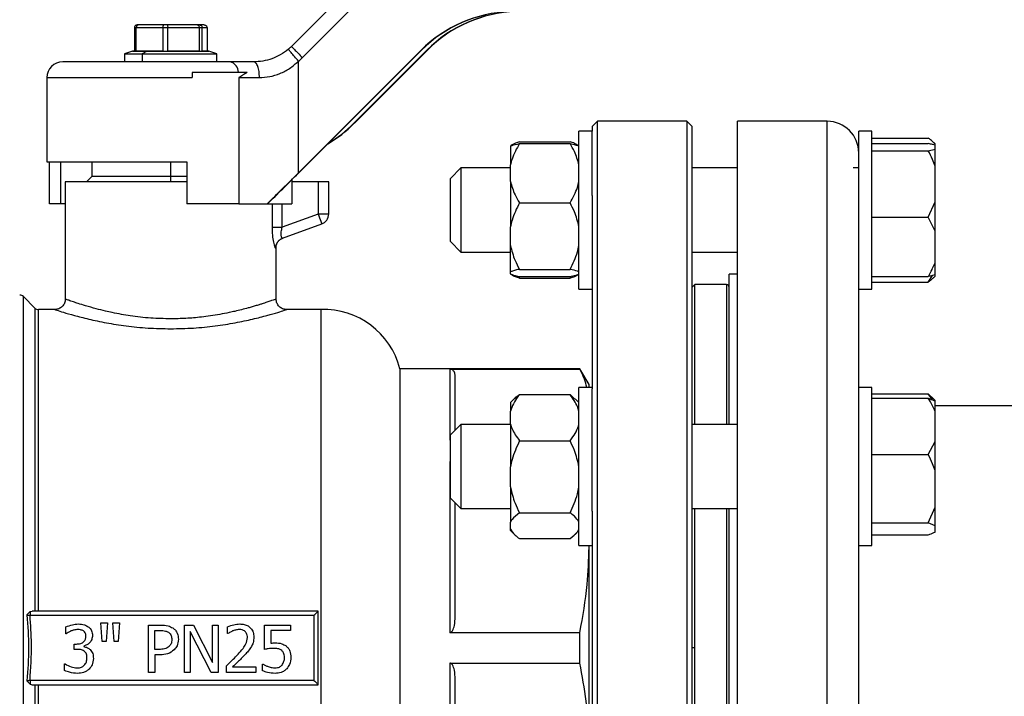
# Model space of a CAD drawing. Units: millimetres. Extents: x 4 to 416, y 4 to 293.
# Drawn here: x 278 to 290, y 77 to 85 of the extents above; entities that cross this region are included whole.
import ezdxf

# ---------------------------------------------------------------- set-up
doc = ezdxf.new("R2010")
doc.units = ezdxf.units.MM
doc.layers.add('SETHIGH', color=7, linetype='Continuous')
doc.styles.add('SLDTEXTSTYLE0', font='TXT', dxfattribs={"width": 0.75})
doc.dimstyles.new('SLDDIMSTYLE0', dxfattribs={"dimtxt": 3.5, "dimasz": 3.556, "dimexe": 0, "dimexo": 0.0625, "dimgap": 0.875, "dimtad": 1, "dimdec": 0, "dimlfac": 16, "dimrnd": 1e-09, "dimzin": 12, "dimdsep": 46, "dimtxsty": 'SLDTEXTSTYLE0', "dimsah": 1, "dimcen": 0.09, "dimadec": 0, "dimazin": 3, "dimtfac": 1, "dimtdec": 0, "dimtofl": 0, "dimtmove": 0, "dimatfit": 3, "dimfxl": 0, "dimfrac": 2, "dimtolj": 1, "dimtzin": 12, "dimarcsym": 0})

# ---------------------------------------------------------------- blocks, each defined once
blk = doc.blocks.new('_D_6')
at = {"layer": 'SETHIGH'}
for p, q in [((210.723, 79.013), (210.723, 155.06)), ((312.317, 110.09), (312.317, 155.06)), ((312.317, 154.06), (210.723, 154.06))]:
    blk.add_line(p, q, dxfattribs=at)
for points in [[(210.723, 154.06), (214.279, 153.679), (214.279, 154.441)], [(312.317, 154.06), (308.761, 154.441), (308.761, 153.679)]]:
    blk.add_solid(points, dxfattribs=at)
at = {"layer": 'SETHIGH', "insert": (253.942, 158.572), "char_height": 3.5, "attachment_point": 1, "style": 'SLDTEXTSTYLE0'}
blk.add_mtext('1626', dxfattribs=at)

msp = doc.modelspace()

# ---------------------------------------------------------------- linework, layer by layer
at = {"color": 7, "linetype": 'Continuous', "lineweight": 25}
for p, q in [((282.283, 86.224), (281.211, 85.152)), ((281.341, 85.02), (282.413, 86.091)), ((279.395, 85.407), (279.38, 85.407)), ((279.699, 85.407), (279.395, 85.407)), ((279.739, 85.407), (279.699, 85.407)), ((280.098, 85.407), (279.739, 85.407)), ((280.123, 85.407), (280.098, 85.407)), ((280.178, 85.407), (280.123, 85.407)), ((279.348, 85.376), (279.348, 85.097)), ((279.348, 85.376), (279.37, 85.376)), ((279.37, 85.097), (279.37, 85.376)), ((279.37, 85.376), (279.686, 85.376)), ((279.686, 85.376), (279.686, 85.097)), ((279.686, 85.376), (279.744, 85.376)), ((279.744, 85.097), (279.744, 85.376)), ((279.744, 85.376), (280.116, 85.376)), ((280.116, 85.376), (280.116, 85.097)), ((280.116, 85.376), (280.153, 85.376)), ((280.153, 85.097), (280.153, 85.376)), ((280.153, 85.376), (280.21, 85.376)), ((280.21, 85.376), (280.21, 85.097)), ((279.326, 85.097), (279.232, 85.063)), ((279.232, 85.063), (279.232, 84.969)), ((279.232, 85.063), (279.441, 85.063)), ((279.326, 85.097), (279.326, 85.097)), ((279.326, 85.097), (279.499, 85.097)), ((279.348, 85.097), (279.326, 85.097)), ((279.499, 85.097), (279.37, 85.097)), ((279.499, 85.097), (279.441, 85.063)), ((279.441, 85.063), (279.441, 84.969)), ((279.441, 85.063), (280.326, 85.063)), ((279.499, 85.097), (280.232, 85.097)), ((279.499, 85.097), (279.499, 85.097)), ((279.686, 85.097), (279.499, 85.097)), ((280.116, 85.097), (279.744, 85.097)), ((280.232, 85.097), (280.153, 85.097)), ((280.326, 85.063), (280.232, 85.097)), ((280.232, 85.097), (280.232, 85.097)), ((280.326, 84.969), (280.326, 85.063)), ((281.294, 83.652), (282.75, 85.107)), ((281.296, 83.649), (282.755, 85.107)), ((282.819, 85.107), (281.953, 84.24)), ((282.824, 85.107), (281.958, 84.24)), ((282.75, 85.107), (282.755, 85.107)), ((282.819, 85.107), (282.824, 85.107)), ((280.485, 84.969), (278.498, 84.969)), ((280.765, 84.969), (280.485, 84.969)), ((281.294, 83.652), (281.294, 84.977)), ((280.033, 84.844), (280.033, 84.782)), ((280.686, 84.844), (280.033, 84.844)), ((278.31, 84.782), (278.31, 83.782)), ((280.588, 84.782), (280.588, 83.282)), ((280.588, 84.782), (280.832, 84.782)), ((281.958, 84.24), (281.953, 84.24)), ((284.842, 84.263), (284.779, 84.201)), ((285.904, 84.263), (284.842, 84.263)), ((284.842, 71.763), (284.842, 84.263)), ((285.967, 84.201), (285.904, 84.263)), ((285.904, 84.263), (285.904, 71.763)), ((287.567, 84.263), (286.504, 84.263)), ((286.504, 71.763), (286.504, 84.263)), ((284.779, 84.147), (284.623, 84.147)), ((284.623, 84.147), (284.623, 84.147)), ((284.623, 82.272), (284.623, 84.147)), ((284.779, 84.201), (284.779, 84.147)), ((284.779, 84.147), (284.779, 84.147)), ((284.779, 83.383), (284.779, 84.147)), ((285.967, 71.826), (285.967, 84.201)), ((288.098, 84.147), (287.942, 84.147)), ((287.942, 83.022), (287.942, 84.147)), ((288.098, 82.272), (288.098, 84.147)), ((283.917, 84.02), (284.517, 84.02)), ((283.917, 83.999), (284.517, 83.999)), ((288.098, 84.064), (288.767, 84.064)), ((288.098, 83.999), (288.767, 83.999)), ((288.848, 83.995), (288.831, 84.012)), ((288.848, 83.993), (288.848, 83.995)), ((288.848, 83.979), (288.848, 83.993)), ((283.81, 83.968), (283.81, 83.97)), ((283.81, 83.968), (283.81, 83.746)), ((288.098, 83.914), (288.767, 83.914)), ((288.767, 83.914), (288.848, 83.934)), ((288.848, 83.934), (288.848, 83.979)), ((288.848, 83.73), (288.848, 83.934)), ((278.31, 83.782), (279.97, 83.782)), ((278.343, 83.282), (278.343, 83.782)), ((278.47, 83.782), (278.47, 83.282)), ((278.842, 83.782), (278.842, 83.607)), ((279.97, 83.782), (279.97, 83.282)), ((283.223, 83.71), (283.098, 83.585)), ((283.81, 83.71), (283.223, 83.71)), ((283.223, 83.71), (283.223, 82.919)), ((283.81, 83.549), (283.81, 83.746)), ((286.504, 83.71), (285.967, 83.71)), ((287.942, 83.71), (287.874, 83.71)), ((288.848, 83.309), (288.848, 83.73)), ((278.529, 83.544), (278.529, 82.154)), ((279.97, 83.544), (278.529, 83.544)), ((278.842, 83.607), (278.779, 83.544)), ((279.779, 83.607), (278.842, 83.607)), ((279.97, 83.607), (279.779, 83.607)), ((281.215, 83.568), (281.215, 83.282)), ((281.529, 83.544), (281.215, 83.544)), ((281.529, 83.544), (281.529, 83.163)), ((281.654, 83.544), (281.529, 83.544)), ((281.654, 83.163), (281.654, 83.544)), ((283.098, 82.992), (283.098, 83.585)), ((283.81, 83.549), (283.81, 83.012)), ((283.917, 83.296), (284.517, 83.296)), ((284.779, 83.383), (284.779, 81.087)), ((288.767, 83.125), (288.848, 83.309)), ((288.848, 82.961), (288.848, 83.309)), ((278.47, 83.282), (278.343, 83.282)), ((278.529, 83.282), (278.47, 83.282)), ((280.588, 83.282), (279.97, 83.282)), ((280.588, 83.282), (280.921, 83.282)), ((280.921, 83.282), (280.927, 83.282)), ((280.927, 83.282), (281.215, 83.282)), ((281.529, 83.163), (281.102, 83.008)), ((281.654, 83.163), (281.529, 83.163)), ((288.098, 83.125), (288.767, 83.125)), ((288.848, 82.961), (288.767, 83.125)), ((281.106, 82.876), (281.572, 83.046)), ((283.098, 82.835), (283.098, 82.992)), ((283.81, 82.79), (283.81, 83.012)), ((287.942, 81.103), (287.942, 83.022)), ((288.848, 82.585), (288.848, 82.961)), ((283.098, 82.835), (283.223, 82.71)), ((283.223, 82.919), (283.223, 82.71)), ((281.029, 82.153), (281.029, 82.759)), ((283.223, 82.71), (283.81, 82.71)), ((283.81, 82.476), (283.81, 82.79)), ((285.967, 82.71), (286.504, 82.71)), ((283.81, 82.452), (283.81, 82.476)), ((283.917, 82.506), (284.517, 82.506)), ((288.848, 82.441), (288.848, 82.585)), ((283.904, 82.424), (283.917, 82.4)), ((283.917, 82.421), (284.517, 82.421)), ((283.917, 82.4), (284.517, 82.4)), ((284.517, 82.4), (284.532, 82.424)), ((286.504, 82.451), (286.404, 82.451)), ((286.404, 80.666), (286.404, 82.451)), ((288.098, 82.421), (288.767, 82.421)), ((288.098, 82.356), (288.767, 82.356)), ((288.767, 82.356), (288.815, 82.432)), ((288.831, 82.408), (288.848, 82.425)), ((288.848, 82.425), (288.848, 82.441)), ((284.623, 82.272), (284.779, 82.272)), ((285.998, 82.326), (285.967, 82.294)), ((286.373, 82.326), (285.998, 82.326)), ((285.998, 80.666), (285.998, 82.326)), ((287.942, 82.272), (288.098, 82.272)), ((278.167, 82.047), (278.032, 82.182)), ((278.404, 82.029), (278.211, 82.029)), ((281.56, 82.029), (281.154, 82.029)), ((281.56, 82.029), (281.56, 73.998)), ((284.633, 81.326), (282.498, 81.326)), ((282.498, 81.326), (282.498, 74.701)), ((283.092, 81.321), (284.633, 81.321)), ((283.092, 81.321), (283.092, 80.48)), ((284.742, 81.138), (284.633, 81.326)), ((284.633, 81.321), (284.633, 81.326)), ((283.154, 80.597), (283.154, 81.242)), ((284.779, 81.103), (284.623, 81.103)), ((284.623, 80.803), (284.623, 81.103)), ((284.742, 81.103), (284.742, 81.138)), ((284.779, 80.803), (284.779, 81.087)), ((288.098, 81.103), (287.942, 81.103)), ((287.942, 80.829), (287.942, 81.103)), ((288.098, 80.829), (288.098, 81.103)), ((283.854, 80.969), (283.81, 80.925)), ((283.917, 81.02), (284.517, 81.02)), ((284.517, 81.02), (284.575, 80.967)), ((284.623, 80.925), (284.578, 80.97)), ((288.098, 81.028), (288.767, 81.028)), ((288.098, 80.976), (288.767, 80.976)), ((288.815, 80.957), (288.767, 81.028)), ((288.767, 81.028), (288.804, 80.989)), ((288.848, 80.95), (288.806, 80.992)), ((283.81, 80.925), (283.81, 80.823)), ((288.848, 80.943), (288.848, 80.95)), ((288.848, 80.82), (288.848, 80.943)), ((292.012, 80.888), (288.848, 80.888)), ((283.81, 80.669), (283.81, 80.823)), ((284.623, 79.228), (284.623, 80.803)), ((284.779, 79.637), (284.779, 80.803)), ((287.942, 79.383), (287.942, 80.829)), ((288.098, 79.228), (288.098, 80.829)), ((288.848, 80.463), (288.848, 80.82)), ((283.223, 80.666), (283.098, 80.541)), ((283.81, 80.666), (283.223, 80.666)), ((283.223, 80.666), (283.223, 79.672)), ((283.81, 80.669), (283.81, 80.164)), ((286.504, 80.666), (285.967, 80.666)), ((283.098, 79.791), (283.098, 80.541)), ((283.098, 80.48), (283.092, 80.48)), ((283.917, 80.472), (284.517, 80.472)), ((288.767, 80.307), (288.848, 80.463)), ((288.848, 80.118), (288.848, 80.463)), ((288.098, 80.307), (288.767, 80.307)), ((283.092, 80.224), (283.098, 80.224)), ((283.092, 80.224), (283.092, 78.194)), ((283.81, 79.924), (283.81, 80.164)), ((288.848, 79.685), (288.848, 80.118)), ((283.81, 79.924), (283.81, 79.507)), ((283.098, 79.791), (283.223, 79.666)), ((283.154, 78.384), (283.154, 79.734)), ((283.223, 79.672), (283.223, 79.666)), ((288.767, 79.496), (288.848, 79.685)), ((288.848, 79.463), (288.848, 79.685)), ((283.223, 79.666), (283.81, 79.666)), ((283.917, 79.617), (284.517, 79.617)), ((284.779, 79.637), (284.779, 76.39)), ((285.967, 79.666), (286.504, 79.666)), ((285.998, 78.013), (285.998, 79.666)), ((286.404, 76.361), (286.404, 79.666)), ((283.81, 79.421), (283.81, 79.507)), ((288.098, 79.496), (288.767, 79.496)), ((288.848, 79.463), (288.767, 79.496)), ((288.848, 79.388), (288.848, 79.463)), ((283.81, 79.406), (283.81, 79.421)), ((283.81, 79.406), (283.854, 79.362)), ((284.578, 79.361), (284.623, 79.406)), ((287.942, 76.643), (287.942, 79.383)), ((288.098, 79.355), (288.767, 79.355)), ((283.917, 79.311), (284.517, 79.311)), ((284.623, 79.228), (284.779, 79.228)), ((284.742, 79.209), (284.74, 79.228)), ((284.742, 79.209), (284.742, 79.228)), ((284.742, 76.817), (284.742, 79.209)), ((287.942, 79.228), (288.098, 79.228)), ((278.074, 78.404), (278.11, 78.444)), ((278.11, 78.444), (278.134, 78.451)), ((278.11, 78.401), (281.479, 78.401)), ((281.529, 78.451), (278.134, 78.451)), ((281.479, 78.401), (281.479, 77.626)), ((281.529, 77.576), (281.529, 78.451)), ((278.965, 78.091), (278.949, 78.31)), ((278.949, 78.31), (279.031, 78.31)), ((279.031, 78.31), (279.015, 78.091)), ((279.107, 78.091), (279.091, 78.31)), ((279.091, 78.31), (279.173, 78.31)), ((279.173, 78.31), (279.157, 78.091)), ((279.515, 77.722), (279.515, 78.285)), ((279.515, 78.285), (279.656, 78.285)), ((279.941, 77.722), (279.941, 78.285)), ((279.941, 78.285), (280.048, 78.285)), ((280.048, 78.285), (280.274, 77.839)), ((280.274, 77.839), (280.274, 78.285)), ((280.274, 78.285), (280.344, 78.285)), ((280.344, 78.285), (280.344, 77.722)), ((280.893, 77.995), (280.893, 78.285)), ((280.893, 78.285), (281.202, 78.285)), ((281.202, 78.285), (281.202, 78.219)), ((278.536, 78.182), (278.536, 78.262)), ((278.54, 78.182), (278.536, 78.182)), ((279.589, 78.22), (279.651, 78.22)), ((279.589, 77.996), (279.589, 78.22)), ((280.011, 78.207), (280.011, 77.722)), ((280.26, 77.722), (280.011, 78.207)), ((280.454, 78.183), (280.454, 78.263)), ((280.458, 78.183), (280.454, 78.183)), ((281.202, 78.219), (280.966, 78.219)), ((280.966, 78.219), (280.966, 78.069)), ((284.633, 78.194), (283.092, 78.194)), ((284.633, 77.832), (284.633, 78.194)), ((278.635, 77.996), (278.635, 78.059)), ((278.635, 78.059), (278.66, 78.059)), ((278.747, 78.035), (278.747, 78.029)), ((279.015, 78.091), (278.965, 78.091)), ((279.157, 78.091), (279.107, 78.091)), ((278.667, 77.996), (278.635, 77.996)), ((279.64, 77.996), (279.589, 77.996)), ((279.653, 77.932), (279.589, 77.932)), ((279.589, 77.932), (279.589, 77.722)), ((285.998, 78.013), (285.967, 78.013)), ((285.998, 76.361), (285.998, 78.013)), ((278.52, 77.745), (278.52, 77.825)), ((278.52, 77.825), (278.526, 77.825)), ((280.442, 77.722), (280.442, 77.802)), ((280.87, 77.742), (280.87, 77.822)), ((280.87, 77.822), (280.875, 77.822)), ((283.092, 77.832), (284.633, 77.832)), ((283.092, 77.832), (283.092, 75.802)), ((279.589, 77.722), (279.515, 77.722)), ((280.011, 77.722), (279.941, 77.722)), ((280.344, 77.722), (280.26, 77.722)), ((280.789, 77.722), (280.442, 77.722)), ((280.512, 77.787), (280.789, 77.787)), ((280.789, 77.787), (280.789, 77.722)), ((278.074, 77.622), (278.11, 77.582)), ((281.479, 77.626), (278.11, 77.626)), ((278.11, 77.582), (278.134, 77.576)), ((278.134, 77.576), (281.529, 77.576)), ((283.154, 76.292), (283.154, 77.642))]:
    msp.add_line(p, q, dxfattribs=at)
at = {"color": 8, "linetype": 'Continuous', "lineweight": 25}
for p, q in [((278.31, 84.782), (280.033, 84.782)), ((287.567, 71.763), (287.567, 84.263)), ((279.779, 83.607), (279.779, 83.782)), ((279.779, 83.544), (279.779, 83.607)), ((280.982, 83.282), (280.982, 83.008)), ((281.102, 83.008), (281.102, 83.282)), ((286.373, 82.326), (286.373, 80.666)), ((278.032, 73.844), (278.032, 82.182)), ((278.167, 82.047), (278.167, 78.451)), ((278.211, 78.451), (278.211, 82.029)), ((286.373, 79.666), (286.373, 78.013)), ((286.373, 78.013), (286.373, 76.361)), ((278.167, 77.576), (278.167, 73.979)), ((278.211, 73.998), (278.211, 77.576))]:
    msp.add_line(p, q, dxfattribs=at)
at = {"color": 7, "linetype": 'Continuous', "lineweight": 25, "flags": 128}
for points in [[(281.529, 83.163), (281.537, 83.14), (281.545, 83.118), (281.553, 83.098), (281.559, 83.08), (281.565, 83.065), (281.569, 83.055), (281.571, 83.048), (281.572, 83.046)], [(281.479, 78.401), (281.488, 78.409), (281.496, 78.418), (281.504, 78.426), (281.511, 78.433), (281.517, 78.439), (281.522, 78.444), (281.526, 78.448), (281.528, 78.45), (281.529, 78.451)], [(281.479, 77.626), (281.488, 77.617), (281.496, 77.609), (281.504, 77.601), (281.511, 77.593), (281.517, 77.587), (281.522, 77.582), (281.526, 77.579), (281.528, 77.576), (281.529, 77.576)]]:
    msp.add_lwpolyline(points, dxfattribs=at)
at = {"color": 7, "linetype": 'Continuous', "lineweight": 25}
for centre, radius, start, end in [((278.498, 84.782), 0.188, 90, 180), ((280.451, 84.843), 0.131, 0.7727, 75.0901), ((287.567, 83.888), 0.375, 0, 90), ((281.529, 83.163), 0.125, 290, 360), ((286.373, 82.294), 0.0312, 0, 90), ((277.988, 82.138), 0.0625, 45, 90), ((278.211, 82.091), 0.0625, 225, 270), ((281.59, 81.092), 0.938, 14.4479, 91.8123)]:
    msp.add_arc(centre, radius, start, end, dxfattribs=at)
for centre, major_axis, ratio, start_param, end_param in [((283.855, 84.003), (1.563, 0), 0.999732, 1.605703, 2.356194), ((283.86, 84.003), (1.563, 0), 0.999732, 1.605703, 2.356194), ((283.922, 84.003), (0, 1.563), 0.998095, 0.034907, 0.785398), ((283.927, 84.003), (0, 1.563), 0.998095, 0.034907, 0.785398), ((280.769, 85.594), (0.625, 0), 0.999407, 5.419567, 5.497787), ((280.766, 85.594), (0.813, 0), 0.999732, 5.419567, 5.497787), ((280.855, 85.344), (0, 1.562), 0.998095, 3.671503, 3.926991), ((280.85, 85.344), (0, 1.562), 0.998095, 3.680772, 3.926991), ((281.277, 83.686), (1.25, 1.25), 0.020234, 4.40344, 4.705776), ((281.277, 83.686), (1.375, 1.375), 0.020234, 4.434337, 4.705776)]:
    msp.add_ellipse(centre, major_axis=major_axis, ratio=ratio, start_param=start_param, end_param=end_param, dxfattribs=at)
for points, knots in [([(279.38, 85.407), (279.376, 85.406), (279.366, 85.405), (279.356, 85.397), (279.349, 85.387), (279.349, 85.379), (279.348, 85.376)], [0, 0, 0, 0, 0.2804, 0.560035, 0.780102, 1, 1, 1, 1]), ([(279.395, 85.407), (279.392, 85.406), (279.384, 85.405), (279.376, 85.397), (279.371, 85.387), (279.37, 85.379), (279.37, 85.376)], [0, 0, 0, 0, 0.280416, 0.560042, 0.78011, 1, 1, 1, 1]), ([(279.699, 85.407), (279.697, 85.406), (279.693, 85.405), (279.689, 85.397), (279.686, 85.387), (279.686, 85.379), (279.686, 85.376)], [0, 0, 0, 0, 0.2804009, 0.5600352, 0.7801008, 1, 1, 1, 1]), ([(279.739, 85.407), (279.74, 85.406), (279.741, 85.405), (279.743, 85.397), (279.743, 85.387), (279.744, 85.379), (279.744, 85.376)], [0, 0, 0, 0, 0.280414, 0.560043, 0.780112, 1, 1, 1, 1]), ([(280.098, 85.407), (280.101, 85.406), (280.106, 85.405), (280.112, 85.397), (280.116, 85.387), (280.116, 85.379), (280.116, 85.376)], [0, 0, 0, 0, 0.28042, 0.560035, 0.780105, 1, 1, 1, 1]), ([(280.123, 85.407), (280.127, 85.406), (280.136, 85.405), (280.146, 85.397), (280.151, 85.387), (280.152, 85.379), (280.153, 85.376)], [0, 0, 0, 0, 0.280429, 0.560049, 0.780111, 1, 1, 1, 1]), ([(280.178, 85.407), (280.182, 85.406), (280.192, 85.405), (280.202, 85.397), (280.209, 85.387), (280.209, 85.379), (280.21, 85.376)], [0, 0, 0, 0, 0.280402, 0.560039, 0.780108, 1, 1, 1, 1]), ([(281.175, 85.119), (281.144, 85.095), (281.084, 85.049), (280.979, 85.003), (280.871, 84.974), (280.8, 84.971), (280.765, 84.969)], [0, 0, 0, 0, 0.2545906, 0.4924779, 0.7451524, 1, 1, 1, 1]), ([(281.294, 84.977), (281.278, 84.996), (281.246, 85.033), (281.213, 85.073), (281.193, 85.097), (281.178, 85.115), (281.176, 85.117), (281.175, 85.119)], [0, 0, 0, 0, 0.2496, 0.499201, 0.624341, 0.749836, 1, 1, 1, 1]), ([(281.211, 85.152), (281.212, 85.151), (281.215, 85.147), (281.245, 85.117), (281.288, 85.073), (281.323, 85.037), (281.341, 85.02)], [0, 0, 0, 0, 0.250001, 0.5, 0.750002, 1, 1, 1, 1]), ([(280.832, 84.782), (280.831, 84.806), (280.829, 84.856), (280.813, 84.918), (280.791, 84.961), (280.774, 84.967), (280.765, 84.969)], [0, 0, 0, 0, 0.249999, 0.499996, 0.750002, 1, 1, 1, 1]), ([(280.832, 84.782), (280.872, 84.784), (280.954, 84.789), (281.077, 84.827), (281.194, 84.888), (281.261, 84.947), (281.294, 84.977)], [0, 0, 0, 0, 0.245828, 0.492581, 0.742639, 1, 1, 1, 1]), ([(280.686, 84.844), (280.668, 84.833), (280.636, 84.812), (280.603, 84.791), (280.588, 84.782)], [0, 0, 0, 0, 0.559937, 1, 1, 1, 1]), ([(283.917, 84.02), (283.883, 84.008), (283.837, 83.992), (283.816, 83.974), (283.81, 83.97)], [0, 0, 0, 0, 0.73544, 1, 1, 1, 1]), ([(283.917, 83.999), (283.883, 83.939), (283.837, 83.857), (283.816, 83.769), (283.81, 83.746)], [0, 0, 0, 0, 0.735439, 1, 1, 1, 1]), ([(283.81, 83.968), (283.816, 83.971), (283.836, 83.982), (283.883, 83.992), (283.917, 83.999)], [0, 0, 0, 0, 0.263332, 1, 1, 1, 1]), ([(284.623, 83.97), (284.608, 83.98), (284.583, 83.998), (284.535, 84.014), (284.517, 84.02)], [0, 0, 0, 0, 0.613154, 1, 1, 1, 1]), ([(284.623, 83.746), (284.608, 83.8), (284.583, 83.887), (284.535, 83.968), (284.517, 83.999)], [0, 0, 0, 0, 0.613155, 1, 1, 1, 1]), ([(284.517, 83.999), (284.523, 83.998), (284.55, 83.992), (284.593, 83.982), (284.613, 83.973), (284.623, 83.968)], [0, 0, 0, 0, 0.129165, 0.560805, 1, 1, 1, 1]), ([(288.848, 83.993), (288.838, 84.004), (288.816, 84.028), (288.785, 84.051), (288.767, 84.064)], [0, 0, 0, 0, 0.421442, 1, 1, 1, 1]), ([(288.848, 83.979), (288.838, 83.982), (288.816, 83.989), (288.785, 83.995), (288.767, 83.999)], [0, 0, 0, 0, 0.42144, 1, 1, 1, 1]), ([(288.848, 83.73), (288.838, 83.757), (288.816, 83.82), (288.785, 83.879), (288.767, 83.914)], [0, 0, 0, 0, 0.421441, 1, 1, 1, 1]), ([(283.81, 83.549), (283.825, 83.495), (283.85, 83.408), (283.898, 83.327), (283.917, 83.296)], [0, 0, 0, 0, 0.613154, 1, 1, 1, 1]), ([(284.517, 83.296), (284.55, 83.356), (284.597, 83.438), (284.617, 83.525), (284.623, 83.549)], [0, 0, 0, 0, 0.73544, 1, 1, 1, 1]), ([(283.917, 83.296), (283.883, 83.228), (283.837, 83.137), (283.816, 83.038), (283.81, 83.012)], [0, 0, 0, 0, 0.735438, 1, 1, 1, 1]), ([(284.623, 83.012), (284.608, 83.072), (284.583, 83.17), (284.535, 83.261), (284.517, 83.296)], [0, 0, 0, 0, 0.613156, 1, 1, 1, 1]), ([(280.982, 83.008), (280.983, 82.975), (280.984, 82.909), (280.996, 82.838), (281.006, 82.796), (281.013, 82.773), (281.019, 82.76), (281.022, 82.759), (281.024, 82.759)], [0, 0, 0, 0, 0.260927, 0.515338, 0.639386, 0.76134, 0.880938, 1, 1, 1, 1]), ([(280.982, 83.008), (280.987, 83.008), (280.996, 83.008), (281.025, 83.008), (281.061, 83.008), (281.088, 83.008), (281.102, 83.008)], [0, 0, 0, 0, 0.249994, 0.500002, 0.75, 1, 1, 1, 1]), ([(281.106, 82.876), (281.104, 82.876), (281.101, 82.876), (281.096, 82.883), (281.092, 82.894), (281.09, 82.91), (281.089, 82.93), (281.091, 82.962), (281.098, 82.989), (281.102, 83.008)], [0, 0, 0, 0, 0.1312891, 0.2546451, 0.3710204, 0.4820624, 0.6023019, 0.7277819, 1, 1, 1, 1]), ([(281.024, 82.759), (281.025, 82.771), (281.027, 82.797), (281.045, 82.831), (281.071, 82.86), (281.094, 82.871), (281.106, 82.876)], [0, 0, 0, 0, 0.250173, 0.500055, 0.750024, 1, 1, 1, 1]), ([(281.029, 82.761), (281.03, 82.773), (281.033, 82.799), (281.05, 82.833), (281.077, 82.862), (281.1, 82.873), (281.111, 82.878)], [0, 0, 0, 0, 0.249974, 0.499946, 0.749834, 1, 1, 1, 1]), ([(283.81, 82.79), (283.825, 82.73), (283.85, 82.632), (283.898, 82.542), (283.917, 82.506)], [0, 0, 0, 0, 0.6131534, 1, 1, 1, 1]), ([(284.517, 82.506), (284.55, 82.574), (284.597, 82.666), (284.617, 82.764), (284.623, 82.79)], [0, 0, 0, 0, 0.735438, 1, 1, 1, 1]), ([(283.917, 82.506), (283.91, 82.505), (283.883, 82.5), (283.841, 82.49), (283.82, 82.48), (283.81, 82.476)], [0, 0, 0, 0, 0.129165, 0.560805, 1, 1, 1, 1]), ([(284.623, 82.476), (284.617, 82.478), (284.597, 82.489), (284.551, 82.499), (284.517, 82.506)], [0, 0, 0, 0, 0.263332, 1, 1, 1, 1]), ([(288.767, 82.421), (288.773, 82.432), (288.805, 82.485), (288.829, 82.541), (288.848, 82.585)], [0, 0, 0, 0, 0.2066928, 1, 1, 1, 1]), ([(283.81, 82.452), (283.816, 82.449), (283.836, 82.438), (283.883, 82.428), (283.917, 82.421)], [0, 0, 0, 0, 0.263332, 1, 1, 1, 1]), ([(283.917, 82.4), (283.883, 82.412), (283.837, 82.428), (283.816, 82.446), (283.81, 82.45)], [0, 0, 0, 0, 0.735439, 1, 1, 1, 1]), ([(284.517, 82.421), (284.523, 82.422), (284.55, 82.428), (284.593, 82.438), (284.613, 82.447), (284.623, 82.452)], [0, 0, 0, 0, 0.129165, 0.560805, 1, 1, 1, 1]), ([(284.623, 82.45), (284.608, 82.439), (284.583, 82.422), (284.535, 82.406), (284.517, 82.4)], [0, 0, 0, 0, 0.613155, 1, 1, 1, 1]), ([(288.848, 82.441), (288.838, 82.438), (288.816, 82.431), (288.785, 82.425), (288.767, 82.421)], [0, 0, 0, 0, 0.42144, 1, 1, 1, 1]), ([(288.83, 82.409), (288.826, 82.404), (288.809, 82.386), (288.785, 82.369), (288.767, 82.356)], [0, 0, 0, 0, 0.231141, 1, 1, 1, 1]), ([(278.529, 82.154), (278.527, 82.137), (278.523, 82.104), (278.494, 82.063), (278.453, 82.035), (278.42, 82.031), (278.404, 82.029)], [0, 0, 0, 0, 0.250426, 0.500174, 0.750107, 1, 1, 1, 1]), ([(279.779, 81.919), (279.7, 81.921), (279.535, 81.924), (279.34, 81.947), (279.19, 81.972), (279.091, 81.991), (278.991, 82.013), (278.882, 82.041), (278.772, 82.072), (278.685, 82.099), (278.63, 82.118), (278.594, 82.13), (278.57, 82.139), (278.547, 82.147), (278.535, 82.152), (278.53, 82.153), (278.529, 82.153), (278.529, 82.154), (278.529, 82.154), (278.529, 82.154), (278.529, 82.153), (278.529, 82.154), (278.529, 82.154)], [0, 0, 0, 0, 0.119667, 0.24909, 0.308303, 0.374362, 0.424567, 0.499774, 0.598903, 0.682374, 0.750209, 0.793515, 0.836142, 0.87807, 0.946896, 0.976611, 0.989577, 0.995261, 0.997758, 0.998855, 0.999754, 1, 1, 1, 1]), ([(281.154, 82.029), (281.138, 82.031), (281.105, 82.035), (281.07, 82.059), (281.05, 82.084), (281.034, 82.113), (281.031, 82.137), (281.029, 82.154)], [0, 0, 0, 0, 0.2496481, 0.4992522, 0.6244012, 0.7498807, 1, 1, 1, 1]), ([(283.154, 81.242), (283.153, 81.256), (283.15, 81.28), (283.132, 81.307), (283.111, 81.318), (283.1, 81.32), (283.094, 81.321), (283.092, 81.321)], [0, 0, 0, 0, 0.505196, 0.826439, 0.926693, 0.965474, 1, 1, 1, 1]), ([(284.712, 81.103), (284.711, 81.113), (284.701, 81.187), (284.665, 81.259), (284.633, 81.321)], [0, 0, 0, 0, 0.138973, 1, 1, 1, 1]), ([(283.917, 81.02), (283.91, 81.012), (283.883, 80.977), (283.841, 80.912), (283.82, 80.853), (283.81, 80.823)], [0, 0, 0, 0, 0.129162, 0.560806, 1, 1, 1, 1]), ([(283.855, 80.967), (283.858, 80.971), (283.872, 80.99), (283.897, 81.007), (283.917, 81.02)], [0, 0, 0, 0, 0.212483, 1, 1, 1, 1]), ([(284.623, 80.823), (284.617, 80.841), (284.597, 80.91), (284.551, 80.973), (284.517, 81.02)], [0, 0, 0, 0, 0.263333, 1, 1, 1, 1]), ([(288.848, 80.82), (288.838, 80.843), (288.816, 80.896), (288.785, 80.947), (288.767, 80.976)], [0, 0, 0, 0, 0.421438, 1, 1, 1, 1]), ([(288.767, 80.976), (288.773, 80.974), (288.805, 80.963), (288.829, 80.952), (288.848, 80.943)], [0, 0, 0, 0, 0.2066925, 1, 1, 1, 1]), ([(283.81, 80.669), (283.816, 80.651), (283.836, 80.582), (283.883, 80.519), (283.917, 80.472)], [0, 0, 0, 0, 0.263333, 1, 1, 1, 1]), ([(284.517, 80.472), (284.523, 80.48), (284.55, 80.515), (284.593, 80.579), (284.613, 80.639), (284.623, 80.669)], [0, 0, 0, 0, 0.1291673, 0.5608057, 1, 1, 1, 1]), ([(283.917, 80.472), (283.883, 80.399), (283.837, 80.299), (283.816, 80.192), (283.81, 80.164)], [0, 0, 0, 0, 0.735437, 1, 1, 1, 1]), ([(284.623, 80.164), (284.608, 80.229), (284.583, 80.336), (284.535, 80.434), (284.517, 80.472)], [0, 0, 0, 0, 0.613154, 1, 1, 1, 1]), ([(288.848, 80.118), (288.838, 80.145), (288.816, 80.21), (288.785, 80.271), (288.767, 80.307)], [0, 0, 0, 0, 0.421441, 1, 1, 1, 1]), ([(283.81, 79.924), (283.825, 79.859), (283.85, 79.753), (283.898, 79.655), (283.917, 79.617)], [0, 0, 0, 0, 0.6131536, 1, 1, 1, 1]), ([(284.517, 79.617), (284.55, 79.69), (284.597, 79.789), (284.617, 79.896), (284.623, 79.924)], [0, 0, 0, 0, 0.73544, 1, 1, 1, 1]), ([(283.917, 79.617), (283.883, 79.591), (283.837, 79.555), (283.816, 79.517), (283.81, 79.507)], [0, 0, 0, 0, 0.7354386, 1, 1, 1, 1]), ([(284.623, 79.507), (284.608, 79.53), (284.583, 79.568), (284.535, 79.603), (284.517, 79.617)], [0, 0, 0, 0, 0.613153, 1, 1, 1, 1]), ([(283.81, 79.421), (283.825, 79.398), (283.85, 79.36), (283.898, 79.325), (283.917, 79.311)], [0, 0, 0, 0, 0.613152, 1, 1, 1, 1]), ([(284.517, 79.311), (284.55, 79.337), (284.597, 79.373), (284.617, 79.411), (284.623, 79.421)], [0, 0, 0, 0, 0.7354386, 1, 1, 1, 1]), ([(288.767, 79.355), (288.773, 79.357), (288.805, 79.368), (288.829, 79.379), (288.848, 79.388)], [0, 0, 0, 0, 0.2066925, 1, 1, 1, 1]), ([(284.633, 78.194), (284.668, 78.384), (284.729, 78.72), (284.738, 79.061), (284.742, 79.209)], [0, 0, 0, 0, 0.566059, 1, 1, 1, 1]), ([(278.074, 78.404), (278.076, 78.404), (278.081, 78.403), (278.09, 78.402), (278.1, 78.402), (278.106, 78.401), (278.11, 78.401)], [0, 0, 0, 0, 0.248674, 0.49922, 0.750139, 1, 1, 1, 1]), ([(278.11, 78.444), (278.11, 78.442), (278.11, 78.437), (278.11, 78.426), (278.11, 78.414), (278.11, 78.405), (278.11, 78.401)], [0, 0, 0, 0, 0.249993, 0.500003, 0.750002, 1, 1, 1, 1]), ([(278.11, 77.626), (278.119, 77.77), (278.137, 78.029), (278.118, 78.287), (278.11, 78.401)], [0, 0, 0, 0, 0.5599375, 1, 1, 1, 1]), ([(283.092, 78.194), (283.094, 78.194), (283.1, 78.195), (283.111, 78.201), (283.132, 78.228), (283.15, 78.292), (283.153, 78.349), (283.154, 78.384)], [0, 0, 0, 0, 0.034526, 0.0733, 0.173555, 0.494798, 1, 1, 1, 1]), ([(278.536, 78.262), (278.561, 78.272), (278.608, 78.291), (278.659, 78.295), (278.682, 78.297)], [0, 0, 0, 0, 0.5355896, 1, 1, 1, 1]), ([(278.682, 78.297), (278.708, 78.296), (278.75, 78.294), (278.786, 78.273), (278.801, 78.265)], [0, 0, 0, 0, 0.59667, 1, 1, 1, 1]), ([(279.656, 78.285), (279.688, 78.284), (279.74, 78.284), (279.786, 78.259), (279.803, 78.25)], [0, 0, 0, 0, 0.614159, 1, 1, 1, 1]), ([(280.454, 78.263), (280.478, 78.273), (280.525, 78.291), (280.574, 78.295), (280.598, 78.297)], [0, 0, 0, 0, 0.531325, 1, 1, 1, 1]), ([(280.598, 78.297), (280.616, 78.296), (280.65, 78.294), (280.697, 78.276), (280.735, 78.245), (280.761, 78.198), (280.764, 78.161), (280.765, 78.142)], [0, 0, 0, 0, 0.211473, 0.397263, 0.572959, 0.776335, 1, 1, 1, 1]), ([(278.596, 78.214), (278.584, 78.208), (278.565, 78.199), (278.547, 78.187), (278.54, 78.182)], [0, 0, 0, 0, 0.612717, 1, 1, 1, 1]), ([(278.676, 78.231), (278.661, 78.23), (278.633, 78.228), (278.607, 78.218), (278.596, 78.214)], [0, 0, 0, 0, 0.555516, 1, 1, 1, 1]), ([(278.66, 78.059), (278.677, 78.06), (278.71, 78.062), (278.749, 78.084), (278.772, 78.117), (278.773, 78.141), (278.774, 78.153)], [0, 0, 0, 0, 0.308309, 0.578581, 0.779136, 1, 1, 1, 1]), ([(278.745, 78.214), (278.733, 78.22), (278.712, 78.23), (278.687, 78.231), (278.676, 78.231)], [0, 0, 0, 0, 0.5388752, 1, 1, 1, 1]), ([(278.774, 78.153), (278.774, 78.16), (278.773, 78.174), (278.764, 78.197), (278.752, 78.208), (278.745, 78.214)], [0, 0, 0, 0, 0.315509, 0.596103, 1, 1, 1, 1]), ([(278.851, 78.161), (278.849, 78.144), (278.846, 78.111), (278.817, 78.072), (278.784, 78.046), (278.759, 78.039), (278.747, 78.035)], [0, 0, 0, 0, 0.281783, 0.566969, 0.785356, 1, 1, 1, 1]), ([(278.801, 78.265), (278.809, 78.258), (278.826, 78.244), (278.847, 78.209), (278.849, 78.179), (278.851, 78.161)], [0, 0, 0, 0, 0.273492, 0.5405516, 1, 1, 1, 1]), ([(279.651, 78.22), (279.673, 78.22), (279.709, 78.22), (279.74, 78.204), (279.752, 78.199)], [0, 0, 0, 0, 0.623652, 1, 1, 1, 1]), ([(279.752, 78.199), (279.759, 78.193), (279.773, 78.182), (279.789, 78.153), (279.791, 78.128), (279.792, 78.113)], [0, 0, 0, 0, 0.268683, 0.53364, 1, 1, 1, 1]), ([(279.803, 78.25), (279.814, 78.241), (279.836, 78.224), (279.865, 78.179), (279.868, 78.14), (279.87, 78.115)], [0, 0, 0, 0, 0.265715, 0.531334, 1, 1, 1, 1]), ([(280.512, 78.214), (280.501, 78.208), (280.482, 78.199), (280.465, 78.187), (280.458, 78.183)], [0, 0, 0, 0, 0.61192, 1, 1, 1, 1]), ([(280.592, 78.231), (280.577, 78.23), (280.55, 78.228), (280.524, 78.218), (280.512, 78.214)], [0, 0, 0, 0, 0.559117, 1, 1, 1, 1]), ([(280.661, 78.209), (280.65, 78.216), (280.629, 78.23), (280.604, 78.231), (280.592, 78.231)], [0, 0, 0, 0, 0.533563, 1, 1, 1, 1]), ([(280.689, 78.138), (280.689, 78.146), (280.688, 78.162), (280.68, 78.187), (280.668, 78.201), (280.661, 78.209)], [0, 0, 0, 0, 0.317669, 0.600209, 1, 1, 1, 1]), ([(279.792, 78.113), (279.792, 78.104), (279.791, 78.086), (279.783, 78.056), (279.769, 78.04), (279.76, 78.029)], [0, 0, 0, 0, 0.305543, 0.573735, 1, 1, 1, 1]), ([(279.87, 78.115), (279.868, 78.088), (279.863, 78.042), (279.833, 78.006), (279.821, 77.99)], [0, 0, 0, 0, 0.575194, 1, 1, 1, 1]), ([(280.578, 77.937), (280.598, 77.96), (280.632, 77.999), (280.678, 78.064), (280.685, 78.111), (280.689, 78.138)], [0, 0, 0, 0, 0.392348, 0.660871, 1, 1, 1, 1]), ([(280.765, 78.142), (280.764, 78.119), (280.761, 78.079), (280.744, 78.044), (280.736, 78.029)], [0, 0, 0, 0, 0.582885, 1, 1, 1, 1]), ([(280.966, 78.069), (280.976, 78.07), (280.993, 78.072), (281.01, 78.072), (281.017, 78.072)], [0, 0, 0, 0, 0.589159, 1, 1, 1, 1]), ([(281.017, 78.072), (281.044, 78.072), (281.091, 78.071), (281.131, 78.047), (281.147, 78.037)], [0, 0, 0, 0, 0.5885, 1, 1, 1, 1]), ([(281.147, 78.037), (281.157, 78.028), (281.176, 78.011), (281.201, 77.965), (281.203, 77.927), (281.205, 77.901)], [0, 0, 0, 0, 0.249725, 0.50393, 1, 1, 1, 1]), ([(278.752, 77.976), (278.738, 77.983), (278.711, 77.996), (278.681, 77.996), (278.667, 77.996)], [0, 0, 0, 0, 0.522346, 1, 1, 1, 1]), ([(278.747, 78.029), (278.762, 78.026), (278.79, 78.019), (278.812, 78.001), (278.823, 77.993)], [0, 0, 0, 0, 0.5313445, 1, 1, 1, 1]), ([(278.785, 77.895), (278.785, 77.905), (278.784, 77.924), (278.775, 77.954), (278.76, 77.968), (278.752, 77.976)], [0, 0, 0, 0, 0.3387505, 0.6182833, 1, 1, 1, 1]), ([(278.823, 77.993), (278.829, 77.986), (278.842, 77.972), (278.859, 77.937), (278.861, 77.908), (278.862, 77.889)], [0, 0, 0, 0, 0.238373, 0.501752, 1, 1, 1, 1]), ([(279.76, 78.029), (279.753, 78.023), (279.737, 78.01), (279.696, 77.997), (279.663, 77.996), (279.64, 77.996)], [0, 0, 0, 0, 0.230278, 0.476764, 1, 1, 1, 1]), ([(279.821, 77.99), (279.796, 77.972), (279.746, 77.935), (279.684, 77.933), (279.653, 77.932)], [0, 0, 0, 0, 0.502046, 1, 1, 1, 1]), ([(280.442, 77.802), (280.468, 77.827), (280.515, 77.871), (280.559, 77.917), (280.578, 77.937)], [0, 0, 0, 0, 0.568416, 1, 1, 1, 1]), ([(280.661, 77.933), (280.632, 77.903), (280.583, 77.853), (280.532, 77.806), (280.512, 77.787)], [0, 0, 0, 0, 0.6085033, 1, 1, 1, 1]), ([(280.736, 78.029), (280.724, 78.011), (280.702, 77.977), (280.674, 77.947), (280.661, 77.933)], [0, 0, 0, 0, 0.545049, 1, 1, 1, 1]), ([(281.004, 78.008), (280.981, 78.007), (280.944, 78.005), (280.907, 77.998), (280.893, 77.995)], [0, 0, 0, 0, 0.6171133, 1, 1, 1, 1]), ([(281.096, 77.983), (281.09, 77.987), (281.076, 77.997), (281.044, 78.007), (281.02, 78.008), (281.004, 78.008)], [0, 0, 0, 0, 0.24856, 0.519297, 1, 1, 1, 1]), ([(281.128, 77.901), (281.128, 77.911), (281.127, 77.93), (281.118, 77.959), (281.105, 77.974), (281.096, 77.983)], [0, 0, 0, 0, 0.33753, 0.612032, 1, 1, 1, 1]), ([(278.526, 77.825), (278.549, 77.81), (278.594, 77.784), (278.645, 77.778), (278.669, 77.776)], [0, 0, 0, 0, 0.535671, 1, 1, 1, 1]), ([(278.669, 77.776), (278.687, 77.777), (278.719, 77.779), (278.744, 77.798), (278.754, 77.807)], [0, 0, 0, 0, 0.568548, 1, 1, 1, 1]), ([(278.754, 77.807), (278.764, 77.82), (278.783, 77.847), (278.785, 77.879), (278.785, 77.895)], [0, 0, 0, 0, 0.513928, 1, 1, 1, 1]), ([(278.862, 77.889), (278.859, 77.862), (278.854, 77.815), (278.825, 77.778), (278.812, 77.762)], [0, 0, 0, 0, 0.571472, 1, 1, 1, 1]), ([(280.875, 77.822), (280.885, 77.816), (280.904, 77.804), (280.925, 77.796), (280.936, 77.792)], [0, 0, 0, 0, 0.489553, 1, 1, 1, 1]), ([(281.018, 77.776), (281.036, 77.777), (281.067, 77.78), (281.09, 77.801), (281.1, 77.81)], [0, 0, 0, 0, 0.558352, 1, 1, 1, 1]), ([(281.1, 77.81), (281.109, 77.824), (281.127, 77.852), (281.128, 77.885), (281.128, 77.901)], [0, 0, 0, 0, 0.515336, 1, 1, 1, 1]), ([(281.205, 77.901), (281.202, 77.872), (281.198, 77.822), (281.168, 77.782), (281.155, 77.766)], [0, 0, 0, 0, 0.578909, 1, 1, 1, 1]), ([(283.154, 77.642), (283.153, 77.677), (283.15, 77.735), (283.132, 77.799), (283.111, 77.825), (283.1, 77.831), (283.094, 77.832), (283.092, 77.832)], [0, 0, 0, 0, 0.5052004, 0.8264391, 0.9266915, 0.9654743, 1, 1, 1, 1]), ([(284.742, 76.817), (284.736, 77.006), (284.725, 77.346), (284.661, 77.682), (284.633, 77.832)], [0, 0, 0, 0, 0.552824, 1, 1, 1, 1]), ([(278.674, 77.71), (278.642, 77.713), (278.589, 77.717), (278.54, 77.737), (278.52, 77.745)], [0, 0, 0, 0, 0.596832, 1, 1, 1, 1]), ([(278.812, 77.762), (278.802, 77.754), (278.782, 77.736), (278.735, 77.715), (278.698, 77.712), (278.674, 77.71)], [0, 0, 0, 0, 0.260273, 0.529884, 1, 1, 1, 1]), ([(281.017, 77.71), (280.987, 77.712), (280.936, 77.715), (280.889, 77.734), (280.87, 77.742)], [0, 0, 0, 0, 0.5891713, 1, 1, 1, 1]), ([(280.936, 77.792), (280.951, 77.787), (280.978, 77.778), (281.006, 77.776), (281.018, 77.776)], [0, 0, 0, 0, 0.557885, 1, 1, 1, 1]), ([(281.155, 77.766), (281.146, 77.757), (281.126, 77.738), (281.079, 77.716), (281.041, 77.712), (281.017, 77.71)], [0, 0, 0, 0, 0.258014, 0.531705, 1, 1, 1, 1]), ([(278.11, 77.626), (278.106, 77.625), (278.1, 77.625), (278.09, 77.624), (278.081, 77.623), (278.076, 77.623), (278.074, 77.622)], [0, 0, 0, 0, 0.249861, 0.500782, 0.751326, 1, 1, 1, 1]), ([(278.11, 77.626), (278.11, 77.621), (278.11, 77.612), (278.11, 77.6), (278.11, 77.589), (278.11, 77.585), (278.11, 77.582)], [0, 0, 0, 0, 0.249998, 0.499997, 0.750007, 1, 1, 1, 1])]:
    msp.add_open_spline(points, degree=3, knots=knots, dxfattribs=at)
at = {"color": 8, "linetype": 'Continuous', "lineweight": 25}
for points, knots in [([(281.026, 82.153), (281.026, 82.153), (281.026, 82.153), (281.008, 82.146), (280.978, 82.135), (280.942, 82.123), (280.906, 82.111), (280.874, 82.1), (280.837, 82.088), (280.794, 82.075), (280.748, 82.062), (280.69, 82.045), (280.622, 82.027), (280.546, 82.009), (280.461, 81.99), (280.365, 81.971), (280.254, 81.953), (280.12, 81.936), (279.962, 81.922), (279.839, 81.92), (279.779, 81.919)], [0, 0, 0, 0, 0.058596, 0.119659, 0.183191, 0.249247, 0.282673, 0.318158, 0.355708, 0.395327, 0.437004, 0.472221, 0.531073, 0.583987, 0.625165, 0.692745, 0.75537, 0.813074, 0.909053, 1, 1, 1, 1]), ([(278.404, 82.029), (278.409, 82.027), (278.419, 82.024), (278.502, 81.998), (278.629, 81.961), (278.802, 81.916), (279.01, 81.871), (279.249, 81.833), (279.508, 81.806), (279.689, 81.803), (279.779, 81.801)], [0, 0, 0, 0, 0.122355, 0.246082, 0.370016, 0.494959, 0.621502, 0.746873, 0.873511, 1, 1, 1, 1]), ([(279.779, 81.801), (279.869, 81.803), (280.05, 81.806), (280.309, 81.833), (280.548, 81.871), (280.756, 81.916), (280.928, 81.96), (281.057, 81.998), (281.132, 82.022), (281.163, 82.032), (281.154, 82.029), (281.154, 82.029)], [0, 0, 0, 0, 0.126456, 0.253034, 0.378506, 0.504732, 0.629193, 0.753284, 0.877095, 0.999156, 1, 1, 1, 1])]:
    msp.add_open_spline(points, degree=3, knots=knots, dxfattribs=at)
at = {"color": 7, "linetype": 'Continuous', "lineweight": 25}
msp.add_open_spline([(278.074, 78.404), (278.083, 78.274), (278.102, 78.013), (278.083, 77.753), (278.074, 77.622)], degree=3, dxfattribs=at)

# ---------------------------------------------------------------- dimensions: what is measured, and where the dimension line sits
at = {"layer": 'SETHIGH'}
dim = msp.add_linear_dim(base=(210.7228, 154.06), p1=(312.3165, 109.0905), p2=(210.7228, 78.0131), dimstyle='SLDDIMSTYLE0', dxfattribs=at)
dim.commit()
dim.dimension.update_dxf_attribs({"geometry": '_D_6', "text_midpoint": (259.1147, 154.06), "dimtype": 160})

doc.saveas('drawing.dxf')
